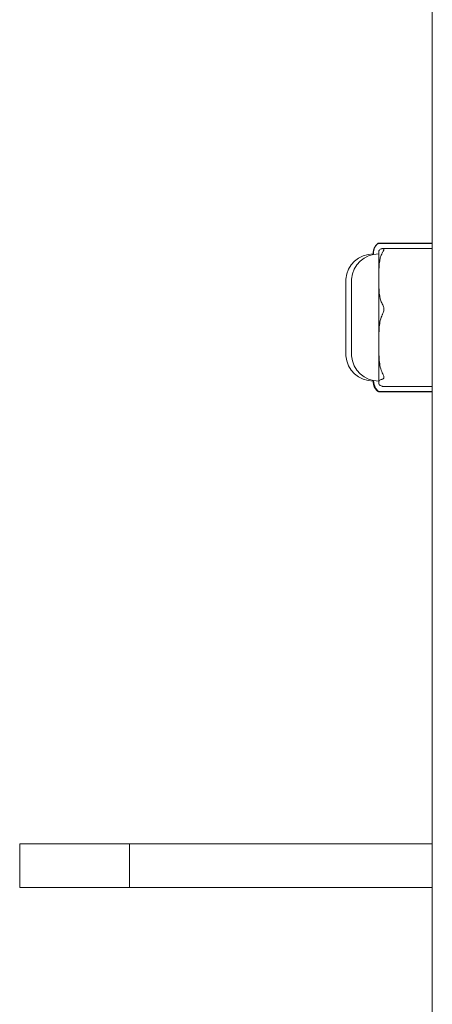
# Model space of a CAD drawing. Units: millimetres. Extents: x 19286 to 29894, y -9205 to -1178.
# Drawn here: x 23413 to 23488, y -2269 to -2089 of the extents above; entities that cross this region are included whole.
import ezdxf

# ---------------------------------------------------------------- set-up
doc = ezdxf.new("R2010")
doc.units = ezdxf.units.MM

# ---------------------------------------------------------------- blocks, each defined once
blk = doc.blocks.new('A$Cf65f6825')
at = {"color": 0, "linetype": 'Continuous', "lineweight": 0, "extrusion": (1.22465e-16, 1, -2.22045e-16)}
for p, q in [((-1088.24, 988.9), (-1088.24, -989.1)), ((-1098.08, 113.55), (-1088.24, 113.55)), ((-1098.08, 113.52), (-1088.24, 113.52)), ((-1099.01, 111.5), (-1099.01, 111.85)), ((-1098, 110.79), (-1098, 111.85)), ((-1097.27, 112.58), (-1088.24, 112.58)), ((-1098, 88.15), (-1098, 110.79)), ((-1103.99, 107), (-1103.99, 96.84)), ((-1102.99, 107), (-1102.99, 106.37)), ((-1102.99, 106.37), (-1102.99, 93)), ((-1103.99, 96.84), (-1103.99, 93)), ((-1099.01, 88.15), (-1099.01, 88.5)), ((-1098.08, 86.48), (-1088.24, 86.48)), ((-1098.08, 86.45), (-1088.24, 86.45)), ((-1097.27, 87.42), (-1088.24, 87.42)), ((-1163.49, 3.9), (-1143.49, 3.9)), ((-1163.49, 3.9), (-1163.49, -4.1)), ((-1143.49, 3.9), (-1088.24, 3.9)), ((-1143.49, 3.9), (-1143.49, -4.1)), ((-1163.49, -4.1), (-1143.49, -4.1)), ((-1143.49, -4.1), (-1088.24, -4.1))]:
    blk.add_line(p, q, dxfattribs=at)
at = {"color": 0, "linetype": 'Continuous', "lineweight": 0, "extrusion": (-2.71926e-32, -2.22045e-16, -1)}
for centre, radius, start, end in [((1097.01, 111.85), 2, 360, 48.146), ((1097.01, 111.85), 2, 48.146, 57.2874), ((1099.01, 106.61), 5, 4.515, 90), ((1098, 106.61), 5, 4.515, 90), ((1096, 111.85), 2, 0, 6.3274), ((1099.01, 93.39), 5, 270, 355.485), ((1098, 93.39), 5, 270, 355.485), ((1097.01, 88.15), 2, 311.854, 0), ((1096, 88.15), 2, 353.6726, 360)]:
    blk.add_arc(centre, radius, start, end, dxfattribs=at)
at = {"color": 0, "linetype": 'Continuous', "lineweight": 0}
blk.add_arc((-1097.01, 88.15), 2, 228.146, 237.2874, dxfattribs=at)
for points, knots in [([(-1098.37, 113.32), (-1098.45, 113.24), (-1098.52, 113.17), (-1098.83, 112.75), (-1098.92, 112.35), (-1098.98, 111.81), (-1098.99, 111.66), (-1098.99, 111.51)], [-0.5527899, -0.5527899, -0.5527899, -0.5527899, -0.5021245, -0.5021245, -0.2510622, -0.2510622, -0.1564931, -0.1564931, -0.1564931, -0.1564931]), ([(-1098.37, 113.32), (-1098.36, 113.33), (-1098.34, 113.35), (-1098.23, 113.44), (-1098.15, 113.5), (-1098.09, 113.52), (-1098.09, 113.52), (-1098.08, 113.52)], [1.07249202, 1.07249202, 1.07249202, 1.07249202, 1.08267395, 1.08267395, 1.14445909, 1.14445909, 1.15807714, 1.15807714, 1.15807714, 1.15807714]), ([(-1098.18, 113.47), (-1098.15, 113.49), (-1098.12, 113.52), (-1098.1, 113.53), (-1098.09, 113.54), (-1098.09, 113.54)], [1.11690884, 1.11690884, 1.11690884, 1.11690884, 1.14445909, 1.14445909, 1.15181871, 1.15181871, 1.15181871, 1.15181871]), ([(-1098.09, 113.54), (-1098.09, 113.54), (-1098.08, 113.54), (-1098.08, 113.54), (-1098.08, 113.55), (-1098.08, 113.55), (-1098.08, 113.55), (-1098.08, 113.55)], [1.15181871, 1.15181871, 1.15181871, 1.15181871, 1.15942875, 1.15942875, 1.16731845, 1.16731845, 1.1678303, 1.1678303, 1.1678303, 1.1678303]), ([(-1097.37, 111.77), (-1097.44, 111.63), (-1097.51, 111.49), (-1097.82, 110.72), (-1097.91, 110), (-1098, 108.53), (-1098, 107.79), (-1098, 107.12), (-1098, 106.45), (-1098, 105.71), (-1097.91, 104.24), (-1097.82, 103.52), (-1097.51, 102.75), (-1097.44, 102.61), (-1097.37, 102.47)], [2.369567, 2.369567, 2.369567, 2.369567, 2.420232, 2.420232, 2.671294, 2.671294, 2.922356, 2.922356, 2.922356, 3.173419, 3.173419, 3.424481, 3.424481, 3.475146, 3.475146, 3.475146, 3.475146]), ([(-1097.99, 112.08), (-1097.98, 112.12), (-1097.97, 112.17), (-1097.91, 112.32), (-1097.82, 112.42), (-1097.51, 112.53), (-1097.44, 112.55), (-1097.37, 112.57)], [0.1292092, 0.1292092, 0.1292092, 0.1292092, 0.2510622, 0.2510622, 0.5021245, 0.5021245, 0.5527899, 0.5527899, 0.5527899, 0.5527899]), ([(-1097.07, 112.4), (-1097.07, 112.41), (-1097.07, 112.42), (-1097.07, 112.44), (-1097.07, 112.45), (-1097.08, 112.48), (-1097.09, 112.5), (-1097.12, 112.54), (-1097.15, 112.56), (-1097.24, 112.58), (-1097.3, 112.58), (-1097.37, 112.57)], [1.1678303, 1.1678303, 1.1678303, 1.1678303, 1.1738693, 1.1738693, 1.18165164, 1.18165164, 1.19625929, 1.19625929, 1.22718589, 1.22718589, 1.26280161, 1.26280161, 1.26280161, 1.26280161]), ([(-1097.37, 111.77), (-1097.35, 111.8), (-1097.33, 111.82), (-1097.23, 112.01), (-1097.14, 112.16), (-1097.09, 112.29), (-1097.09, 112.31), (-1097.08, 112.32)], [1.07249202, 1.07249202, 1.07249202, 1.07249202, 1.08267395, 1.08267395, 1.14445909, 1.14445909, 1.15181871, 1.15181871, 1.15181871, 1.15181871]), ([(-1097.08, 112.32), (-1097.08, 112.33), (-1097.07, 112.35), (-1097.07, 112.37), (-1097.07, 112.39), (-1097.07, 112.4), (-1097.07, 112.4), (-1097.07, 112.4)], [1.15181871, 1.15181871, 1.15181871, 1.15181871, 1.15942875, 1.15942875, 1.16731845, 1.16731845, 1.1678303, 1.1678303, 1.1678303, 1.1678303]), ([(-1097.37, 100.49), (-1097.35, 100.52), (-1097.33, 100.55), (-1097.23, 100.78), (-1097.14, 100.99), (-1097.08, 101.27), (-1097.08, 101.33), (-1097.07, 101.41), (-1097.07, 101.44), (-1097.07, 101.5), (-1097.07, 101.52), (-1097.07, 101.58), (-1097.07, 101.61), (-1097.08, 101.69), (-1097.09, 101.75), (-1097.12, 101.91), (-1097.15, 102.02), (-1097.24, 102.25), (-1097.3, 102.36), (-1097.37, 102.47)], [1.072492, 1.072492, 1.072492, 1.072492, 1.0826739, 1.0826739, 1.1444591, 1.1444591, 1.1594287, 1.1594287, 1.1673184, 1.1673184, 1.1738693, 1.1738693, 1.1816516, 1.1816516, 1.1962593, 1.1962593, 1.2271859, 1.2271859, 1.2628016, 1.2628016, 1.2628016, 1.2628016]), ([(-1097.37, 100.49), (-1097.44, 100.33), (-1097.51, 100.17), (-1097.82, 99.3), (-1097.91, 98.47), (-1098, 96.8), (-1098, 95.96), (-1098, 95.19), (-1098, 94.43), (-1098, 93.59), (-1097.91, 91.92), (-1097.82, 91.09), (-1097.51, 90.22), (-1097.44, 90.06), (-1097.37, 89.9)], [2.369567, 2.369567, 2.369567, 2.369567, 2.420232, 2.420232, 2.671294, 2.671294, 2.922356, 2.922356, 2.922356, 3.173419, 3.173419, 3.424481, 3.424481, 3.475146, 3.475146, 3.475146, 3.475146]), ([(-1097.37, 88.72), (-1097.35, 88.72), (-1097.33, 88.73), (-1097.23, 88.77), (-1097.14, 88.83), (-1097.08, 88.97), (-1097.08, 88.99), (-1097.07, 89.04), (-1097.07, 89.06), (-1097.07, 89.09), (-1097.07, 89.1), (-1097.07, 89.14), (-1097.07, 89.16), (-1097.08, 89.21), (-1097.09, 89.25), (-1097.12, 89.37), (-1097.15, 89.46), (-1097.24, 89.66), (-1097.3, 89.78), (-1097.37, 89.9)], [1.072492, 1.072492, 1.072492, 1.072492, 1.0826739, 1.0826739, 1.1444591, 1.1444591, 1.1594287, 1.1594287, 1.1673184, 1.1673184, 1.1738693, 1.1738693, 1.1816516, 1.1816516, 1.1962593, 1.1962593, 1.2271859, 1.2271859, 1.2628016, 1.2628016, 1.2628016, 1.2628016]), ([(-1098.95, 88.49), (-1098.91, 88), (-1098.81, 87.53), (-1098.52, 87.01), (-1098.45, 86.92), (-1098.37, 86.82)], [3.186479, 3.186479, 3.186479, 3.186479, 3.4244808, 3.4244808, 3.4751462, 3.4751462, 3.4751462, 3.4751462]), ([(-1097.37, 88.72), (-1097.44, 88.7), (-1097.51, 88.68), (-1097.82, 88.57), (-1097.91, 88.47), (-1098, 88.27), (-1098, 88.17), (-1098, 88.07), (-1098, 87.98), (-1098, 87.88), (-1097.91, 87.68), (-1097.82, 87.58), (-1097.51, 87.47), (-1097.44, 87.45), (-1097.37, 87.43)], [2.369567, 2.369567, 2.369567, 2.369567, 2.420232, 2.420232, 2.671294, 2.671294, 2.922356, 2.922356, 2.922356, 3.173419, 3.173419, 3.424481, 3.424481, 3.475146, 3.475146, 3.475146, 3.475146]), ([(-1098.34, 86.66), (-1098.34, 86.65), (-1098.33, 86.65), (-1098.23, 86.56), (-1098.15, 86.5), (-1098.09, 86.48), (-1098.08, 86.48), (-1098.08, 86.48), (-1098.08, 86.48), (-1098.07, 86.49), (-1098.07, 86.49), (-1098.08, 86.49), (-1098.08, 86.5), (-1098.09, 86.51), (-1098.09, 86.52), (-1098.13, 86.56), (-1098.16, 86.59), (-1098.25, 86.68), (-1098.31, 86.75), (-1098.37, 86.82)], [1.0789708, 1.0789708, 1.0789708, 1.0789708, 1.0826739, 1.0826739, 1.1444591, 1.1444591, 1.1594287, 1.1594287, 1.1673184, 1.1673184, 1.1738693, 1.1738693, 1.1816516, 1.1816516, 1.1962593, 1.1962593, 1.2271859, 1.2271859, 1.2628016, 1.2628016, 1.2628016, 1.2628016]), ([(-1098.09, 86.46), (-1098.09, 86.46), (-1098.08, 86.46), (-1098.08, 86.46), (-1098.08, 86.45), (-1098.07, 86.45), (-1098.07, 86.45), (-1098.08, 86.46), (-1098.08, 86.46), (-1098.09, 86.47), (-1098.09, 86.47), (-1098.11, 86.49), (-1098.11, 86.49), (-1098.12, 86.5)], [1.15181871, 1.15181871, 1.15181871, 1.15181871, 1.15942875, 1.15942875, 1.16731845, 1.16731845, 1.1738693, 1.1738693, 1.18165164, 1.18165164, 1.19625929, 1.19625929, 1.20315418, 1.20315418, 1.20315418, 1.20315418])]:
    blk.add_open_spline(points, degree=3, knots=knots, dxfattribs=at)
blk.add_open_spline([(-1097.27, 87.42), (-1097.3, 87.42), (-1097.33, 87.42), (-1097.37, 87.43)], degree=3, dxfattribs=at)

msp = doc.modelspace()

# ---------------------------------------------------------------- block references
msp.add_blockref('A$Cf65f6825', (24576.24, -2243.31, -263))

doc.saveas('drawing.dxf')
